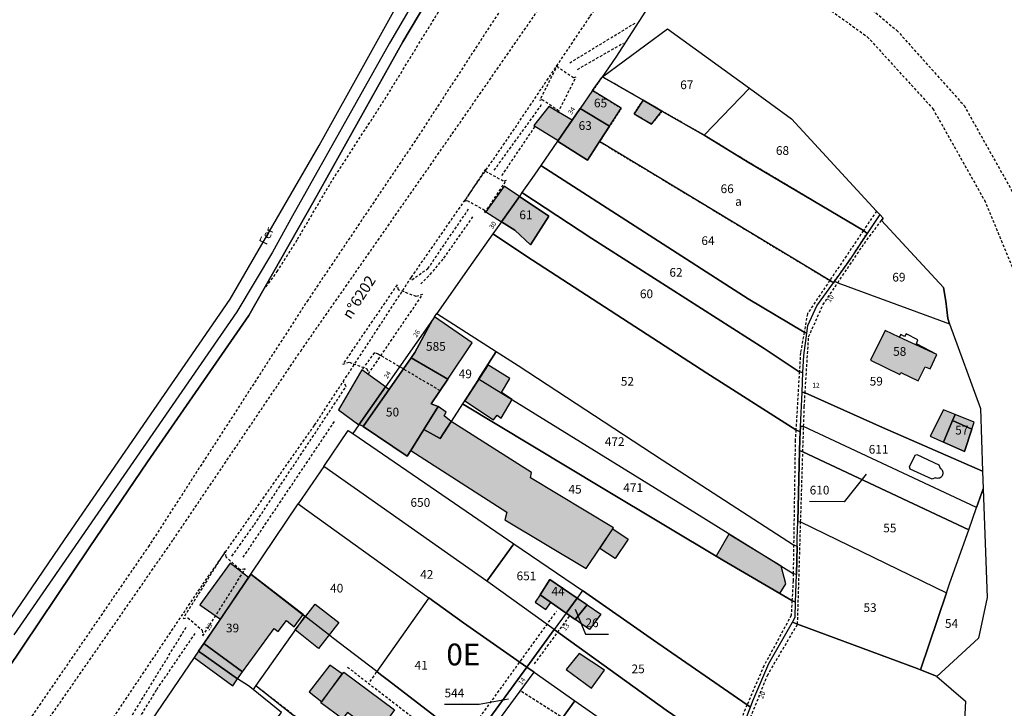
# Model space of a CAD drawing. Units: metres. Extents: x 1037974 to 1041622, y 6302689 to 6306272.
# Drawn here: x 1038392 to 1038618, y 6304948 to 6305106 of the extents above; entities that cross this region are included whole.
import ezdxf
from ezdxf.enums import TextEntityAlignment as Align

# ---------------------------------------------------------------- set-up
doc = ezdxf.new("R2010")
doc.units = ezdxf.units.M
doc.linetypes.add('TOPO1', pattern=[1, 0.6, -0.4])
doc.linetypes.add('TOPO4', pattern=[0.8, 0.5, -0.3])
for name, color, linetype in [('ig_cad_bati_dur', 152, 'CONTINUOUS'), ('ig_cad_bati_dur_hach', 24, 'CONTINUOUS'), ('ig_cad_bati_leger', 215, 'CONTINUOUS'), ('ig_cad_bati_leger_hach', 243, 'CONTINUOUS'), ('ig_cad_chemin_de_fer', 43, 'CONTINUOUS'), ('ig_cad_detail_lineaire', 252, 'TOPO1'), ('ig_cad_divers_texte', 8, 'CONTINUOUS'), ('ig_cad_fleche_de_rattachement', 3, 'CONTINUOUS'), ('ig_cad_hydro', 140, 'CONTINUOUS'), ('ig_cad_lieudit', 7, 'ByLayer'), ('ig_cad_nom_voie', 8, 'CONTINUOUS'), ('ig_cad_numero_voie', 40, 'CONTINUOUS'), ('ig_cad_parcel', 3, 'CONTINUOUS'), ('ig_cad_parcel_num', 3, 'CONTINUOUS'), ('ig_cad_piscine_etang_bassin', 4, 'CONTINUOUS'), ('ig_cad_section_texte', 20, 'CONTINUOUS'), ('ig_cad_sfisc', 2, 'TOPO4'), ('ig_cad_sfisc_texte', 2, 'CONTINUOUS')]:
    doc.layers.add(name, color=color, linetype=linetype)
doc.styles.add('Times New Roman', font='times.ttf')

msp = doc.modelspace()

# ---------------------------------------------------------------- hatches: boundary and pattern name
at = {"layer": 'ig_cad_bati_dur_hach'}
for points in [[(1038523.17, 6305089.71), (1038520.31, 6305085.59), (1038527.08, 6305081.58), (1038529.75, 6305085.71)], [(1038534.77, 6305087.51), (1038532.72, 6305084.39), (1038536.69, 6305082.03), (1038539.11, 6305085.01)], [(1038515.22, 6305078.22), (1038518.49, 6305082.96), (1038513.12, 6305086.1), (1038509.65, 6305081.72)], [(1038515.12, 6305078.07), (1038522.02, 6305073.75), (1038524.76, 6305078.01), (1038527.08, 6305081.58), (1038520.31, 6305085.59), (1038518.49, 6305082.96), (1038515.22, 6305078.22)], [(1038502.2, 6305059.57), (1038506.33, 6305065.42), (1038502.81, 6305067.74), (1038498.64, 6305061.83)], [(1038502.2, 6305059.57), (1038505.3, 6305057.61), (1038508.87, 6305054.25), (1038513.14, 6305060.9), (1038506.33, 6305065.42)], [(1038486.85, 6305037.73), (1038486.38, 6305037.06), (1038482.28, 6305029.5), (1038481.46, 6305028.3), (1038489.88, 6305023.37), (1038495.51, 6305031.72)], [(1038590.39, 6305034.6), (1038587.02, 6305027.77), (1038593.76, 6305024.51), (1038594, 6305024.96), (1038597.97, 6305023.03), (1038599.62, 6305026.23), (1038600.74, 6305025.78), (1038602.28, 6305029.09), (1038593.65, 6305033.02)], [(1038489.88, 6305023.37), (1038481.46, 6305028.3), (1038470.43, 6305012.49), (1038480.55, 6305005.71), (1038481.36, 6305007.02), (1038484.35, 6305011.83), (1038487.65, 6305017.14), (1038486.07, 6305017.73)], [(1038469.43, 6305012.87), (1038475.58, 6305021.65), (1038470.14, 6305025.52), (1038464.75, 6305016.34)], [(1038475.58, 6305021.65), (1038476.4, 6305021.12), (1038470.43, 6305012.49), (1038469.56, 6305013.02)], [(1038487.65, 6305017.14), (1038484.35, 6305011.83), (1038488.15, 6305009.74), (1038490.66, 6305013.66), (1038489.04, 6305014.95), (1038489.49, 6305015.79)], [(1038606.5, 6305015.3), (1038605.91, 6305013.89), (1038610.35, 6305011.93), (1038610.88, 6305013.55)], [(1038481.36, 6305007.02), (1038503.44, 6304992.82), (1038503.01, 6304991.08), (1038521.72, 6304979.86), (1038527.97, 6304989.25), (1038508.87, 6305000.7), (1038509.14, 6305001.98), (1038490.66, 6305013.66), (1038488.15, 6305009.74), (1038484.35, 6305011.83)], [(1038605.91, 6305013.89), (1038603.84, 6305008.89), (1038608.61, 6305006.76), (1038610.35, 6305011.93)], [(1038437.63, 6304968.27), (1038443.97, 6304977.6), (1038444.12, 6304977.81), (1038439.88, 6304981.12), (1038432.94, 6304971.56)], [(1038444.64, 6304978.58), (1038433.79, 6304962.64), (1038442.69, 6304956.14), (1038449.98, 6304966.12), (1038450.93, 6304965.39), (1038452.79, 6304967.94), (1038454.61, 6304966.52), (1038456.63, 6304969.3)], [(1038517.06, 6304969.61), (1038519.6, 6304973.09), (1038513.33, 6304977.33), (1038511.09, 6304973.8)], [(1038517.06, 6304969.61), (1038519.16, 6304968.13), (1038521.94, 6304971.51), (1038519.6, 6304973.09)], [(1038454.79, 6304965.79), (1038459.41, 6304971.7), (1038464.84, 6304967.45), (1038460.21, 6304961.53)], [(1038520.05, 6304960.33), (1038517.08, 6304956.68), (1038522.93, 6304952.42), (1038525.91, 6304956.53)], [(1038465.97, 6304956.09), (1038477.65, 6304947.44), (1038475.65, 6304944.67), (1038485.41, 6304937.56), (1038481.37, 6304931.74), (1038471.38, 6304938.81), (1038473.56, 6304941.8), (1038466.86, 6304946.83), (1038465.72, 6304945.36), (1038460.73, 6304949.03)]]:
    msp.add_hatch(color=256, dxfattribs=at).paths.add_polyline_path(points)
at = {"layer": 'ig_cad_bati_leger_hach'}
for points in [[(1038493.78, 6305018.42), (1038500.42, 6305014.08), (1038501.23, 6305015.1), (1038502.13, 6305014.46), (1038504.66, 6305018.72), (1038502.23, 6305020.35), (1038504.17, 6305023.53), (1038499.11, 6305026.71), (1038499.13, 6305026.66)], [(1038606.5, 6305015.3), (1038603.79, 6305016.39), (1038600.73, 6305010.29), (1038603.84, 6305008.89), (1038605.91, 6305013.89)], [(1038527.81, 6304989), (1038531.32, 6304986.66), (1038528.32, 6304982.15), (1038524.81, 6304984.51)], [(1038551.56, 6304982.7), (1038566.2, 6304974.13), (1038567.57, 6304976.34), (1038566.53, 6304980.44), (1038554.54, 6304987.7), (1038554.51, 6304987.75)], [(1038511.09, 6304973.8), (1038509.94, 6304972.17), (1038512.4, 6304970.45), (1038513.54, 6304972.08)], [(1038521.94, 6304971.51), (1038525.03, 6304969.41), (1038522.44, 6304965.84), (1038519.16, 6304968.13)], [(1038432.63, 6304960.91), (1038431.61, 6304959.43), (1038440.47, 6304952.89), (1038441.56, 6304954.55)], [(1038433.79, 6304962.64), (1038432.63, 6304960.91), (1038441.56, 6304954.55), (1038442.69, 6304956.14)], [(1038465.65, 6304955.7), (1038462.76, 6304957.67), (1038458, 6304951.58), (1038460.92, 6304949.28)]]:
    msp.add_hatch(color=256, dxfattribs=at).paths.add_polyline_path(points)

# ---------------------------------------------------------------- linework, layer by layer
at = {"layer": 'ig_cad_bati_dur'}
for points in [[(1038523.17, 6305089.71), (1038520.31, 6305085.59), (1038527.08, 6305081.58), (1038529.75, 6305085.71)], [(1038534.77, 6305087.51), (1038532.72, 6305084.39), (1038536.69, 6305082.03), (1038539.11, 6305085.01)], [(1038515.22, 6305078.22), (1038518.49, 6305082.96), (1038513.12, 6305086.1), (1038509.65, 6305081.72)], [(1038515.12, 6305078.07), (1038522.02, 6305073.75), (1038524.76, 6305078.01), (1038527.08, 6305081.58), (1038520.31, 6305085.59), (1038518.49, 6305082.96), (1038515.22, 6305078.22)], [(1038502.2, 6305059.57), (1038506.33, 6305065.42), (1038502.81, 6305067.74), (1038498.64, 6305061.83)], [(1038502.2, 6305059.57), (1038505.3, 6305057.61), (1038508.87, 6305054.25), (1038513.14, 6305060.9), (1038506.33, 6305065.42)], [(1038486.85, 6305037.73), (1038486.38, 6305037.06), (1038482.28, 6305029.5), (1038481.46, 6305028.3), (1038489.88, 6305023.37), (1038495.51, 6305031.72)], [(1038590.39, 6305034.6), (1038587.02, 6305027.77), (1038593.76, 6305024.51), (1038594, 6305024.96), (1038597.97, 6305023.03), (1038599.62, 6305026.23), (1038600.74, 6305025.78), (1038602.28, 6305029.09), (1038593.65, 6305033.02)], [(1038489.88, 6305023.37), (1038481.46, 6305028.3), (1038470.43, 6305012.49), (1038480.55, 6305005.71), (1038481.36, 6305007.02), (1038484.35, 6305011.83), (1038487.65, 6305017.14), (1038486.07, 6305017.73)], [(1038469.43, 6305012.87), (1038475.58, 6305021.65), (1038470.14, 6305025.52), (1038464.75, 6305016.34)], [(1038475.58, 6305021.65), (1038476.4, 6305021.12), (1038470.43, 6305012.49), (1038469.56, 6305013.02)], [(1038487.65, 6305017.14), (1038484.35, 6305011.83), (1038488.15, 6305009.74), (1038490.66, 6305013.66), (1038489.04, 6305014.95), (1038489.49, 6305015.79)], [(1038606.5, 6305015.3), (1038605.91, 6305013.89), (1038610.35, 6305011.93), (1038610.88, 6305013.55)], [(1038481.36, 6305007.02), (1038503.44, 6304992.82), (1038503.01, 6304991.08), (1038521.72, 6304979.86), (1038527.97, 6304989.25), (1038508.87, 6305000.7), (1038509.14, 6305001.98), (1038490.66, 6305013.66), (1038488.15, 6305009.74), (1038484.35, 6305011.83)], [(1038605.91, 6305013.89), (1038603.84, 6305008.89), (1038608.61, 6305006.76), (1038610.35, 6305011.93)], [(1038437.63, 6304968.27), (1038443.97, 6304977.6), (1038444.12, 6304977.81), (1038439.88, 6304981.12), (1038432.94, 6304971.56)], [(1038444.64, 6304978.58), (1038433.79, 6304962.64), (1038442.69, 6304956.14), (1038449.98, 6304966.12), (1038450.93, 6304965.39), (1038452.79, 6304967.94), (1038454.61, 6304966.52), (1038456.63, 6304969.3)], [(1038517.06, 6304969.61), (1038519.6, 6304973.09), (1038513.33, 6304977.33), (1038511.09, 6304973.8)], [(1038517.06, 6304969.61), (1038519.16, 6304968.13), (1038521.94, 6304971.51), (1038519.6, 6304973.09)], [(1038454.79, 6304965.79), (1038459.41, 6304971.7), (1038464.84, 6304967.45), (1038460.21, 6304961.53)], [(1038520.05, 6304960.33), (1038517.08, 6304956.68), (1038522.93, 6304952.42), (1038525.91, 6304956.53)], [(1038465.97, 6304956.09), (1038477.65, 6304947.44), (1038475.65, 6304944.67), (1038485.41, 6304937.56), (1038481.37, 6304931.74), (1038471.38, 6304938.81), (1038473.56, 6304941.8), (1038466.86, 6304946.83), (1038465.72, 6304945.36), (1038460.73, 6304949.03)]]:
    msp.add_lwpolyline(points, close=True, dxfattribs=at)
at = {"layer": 'ig_cad_bati_leger'}
for points in [[(1038493.78, 6305018.42), (1038500.42, 6305014.08), (1038501.23, 6305015.1), (1038502.13, 6305014.46), (1038504.66, 6305018.72), (1038502.23, 6305020.35), (1038504.17, 6305023.53), (1038499.11, 6305026.71), (1038499.13, 6305026.66)], [(1038606.5, 6305015.3), (1038603.79, 6305016.39), (1038600.73, 6305010.29), (1038603.84, 6305008.89), (1038605.91, 6305013.89)], [(1038527.81, 6304989), (1038531.32, 6304986.66), (1038528.32, 6304982.15), (1038524.81, 6304984.51)], [(1038551.56, 6304982.7), (1038566.2, 6304974.13), (1038567.57, 6304976.34), (1038566.53, 6304980.44), (1038554.54, 6304987.7), (1038554.51, 6304987.75)], [(1038511.09, 6304973.8), (1038509.94, 6304972.17), (1038512.4, 6304970.45), (1038513.54, 6304972.08)], [(1038521.94, 6304971.51), (1038525.03, 6304969.41), (1038522.44, 6304965.84), (1038519.16, 6304968.13)], [(1038432.63, 6304960.91), (1038431.61, 6304959.43), (1038440.47, 6304952.89), (1038441.56, 6304954.55)], [(1038433.79, 6304962.64), (1038432.63, 6304960.91), (1038441.56, 6304954.55), (1038442.69, 6304956.14)], [(1038465.65, 6304955.7), (1038462.76, 6304957.67), (1038458, 6304951.58), (1038460.92, 6304949.28)]]:
    msp.add_lwpolyline(points, close=True, dxfattribs=at)
at = {"layer": 'ig_cad_chemin_de_fer'}
for points in [[(1038626.6, 6305297.16), (1038607.02, 6305273.96), (1038562.92, 6305220.43), (1038511.17, 6305159.77), (1038503.46, 6305146.75), (1038476.47, 6305100.61), (1038454.17, 6305060.94)], [(1038454.17, 6305060.94), (1038449.57, 6305052.56)], [(1038449.57, 6305052.56), (1038441.42, 6305038.84), (1038390.16, 6304964.66)]]:
    msp.add_lwpolyline(points, dxfattribs=at)
at = {"layer": 'ig_cad_detail_lineaire'}
for points in [[(1038221.07, 6304663.31), (1038235.43, 6304685.04), (1038274.38, 6304742), (1038300.96, 6304780.52), (1038337.19, 6304834.91), (1038371.36, 6304884.84), (1038390.83, 6304914.08), (1038411.4, 6304943.15), (1038433.61, 6304976.29), (1038459.29, 6305012.85), (1038481.52, 6305046.82), (1038503.74, 6305078.77), (1038522.63, 6305106.85), (1038543.36, 6305136.47), (1038565.75, 6305169.98), (1038584.21, 6305197.36), (1038607.03, 6305230.19), (1038628.99, 6305262.32)], [(1038448.11, 6305044.62), (1038450.7, 6305048.13), (1038455.36, 6305055.56), (1038462.94, 6305068.45), (1038475.94, 6305088.57), (1038483.25, 6305100.52), (1038494.14, 6305118.13), (1038506.17, 6305137.17), (1038507.82, 6305143.12), (1038507.2, 6305148.28)], [(1038307, 6304817.18), (1038284.04, 6304783.57), (1038284.03, 6304782.21), (1038286.33, 6304781.79), (1038288.1, 6304783.14), (1038295.9, 6304795.43), (1038308.75, 6304814.21), (1038346.6, 6304870.08), (1038391.02, 6304935.01), (1038426.83, 6304986.56), (1038456.09, 6305029.87), (1038490.93, 6305079.81), (1038524.2, 6305127.79), (1038517.44, 6305131.21)], [(1038517.44, 6305131.21), (1038505.9, 6305114.24), (1038482.99, 6305079.08), (1038457.77, 6305041.63), (1038421.26, 6304985.19), (1038393.31, 6304944.51), (1038346.58, 6304875.69), (1038307, 6304817.18)], [(1038556.89, 6305121.34), (1038573.19, 6305111.53), (1038586.3, 6305102.1), (1038601.36, 6305085.57), (1038613.2, 6305064.55), (1038625, 6305036.06), (1038629.26, 6305013.97), (1038629.88, 6304985.55), (1038627.38, 6304965.37), (1038618.43, 6304935.89), (1038607.92, 6304912.02), (1038598.66, 6304897.84), (1038579.78, 6304877.04), (1038564.97, 6304865.52), (1038531.73, 6304844.03), (1038526.53, 6304841.8), (1038521.34, 6304841.47), (1038516.17, 6304844.48), (1038510.61, 6304847.89)], [(1038576.02, 6305117.87), (1038593.08, 6305103.57), (1038608.54, 6305086.28), (1038621.17, 6305063.76), (1038631.01, 6305040.51), (1038637.24, 6305013.92), (1038638.36, 6305003.81)], [(1038517.92, 6305096.11), (1038533.15, 6305105.37)], [(1038519.68, 6305094.61), (1038530.27, 6305100.65)], [(1038500.56, 6305071.42), (1038511.49, 6305086.53)], [(1038502.32, 6305070.18), (1038509.97, 6305081.52)], [(1038481.64, 6305046.26), (1038485.32, 6305048.81), (1038494.89, 6305062.84)], [(1038483.67, 6305045.29), (1038485.85, 6305047.46), (1038489, 6305051.23), (1038495.83, 6305060.95)], [(1038588.4, 6305062.02), (1038585.4, 6305057.55), (1038577.67, 6305046.08), (1038572.53, 6305038.43), (1038571.78, 6305034.17), (1038570.94, 6305029.46), (1038570.67, 6305025.12), (1038569.88, 6305011.74), (1038569.73, 6305009.37), (1038569.36, 6304985.3), (1038569.26, 6304978.69), (1038569.24, 6304977.05), (1038568.99, 6304972.51), (1038568.8, 6304969.1), (1038562.54, 6304957.53), (1038558.65, 6304948.54), (1038558.23, 6304947.57), (1038554.43, 6304937.53), (1038551.31, 6304929.28), (1038550.51, 6304927.16), (1038543.04, 6304907.36), (1038539, 6304896.65), (1038537.82, 6304893.33)], [(1038550.58, 6304922.92), (1038552.5, 6304928.23), (1038557.25, 6304940.1), (1038563.33, 6304955.3), (1038570.27, 6304967.09), (1038570.98, 6304990.6), (1038571.48, 6305006.69), (1038571.67, 6305012.56), (1038571.81, 6305017.04), (1038572, 6305020.23), (1038572.82, 6305033.17), (1038576.11, 6305040.51), (1038579.51, 6305045.55), (1038585.62, 6305054.62), (1038589.54, 6305059.89)], [(1038488.15, 6305020.74), (1038473.88, 6305029.17), (1038473.02, 6305029.5), (1038470.14, 6305025.52)], [(1038440.29, 6304982.76), (1038445.47, 6304990.03), (1038466.53, 6305021.75), (1038465.88, 6305022.92)], [(1038442.86, 6304982.46), (1038463.91, 6305013.77)], [(1038483.76, 6304927.02), (1038514.87, 6304970.06)], [(1038509.8, 6304957.95), (1038517.9, 6304968.96)], [(1038407.74, 6304937.98), (1038409.94, 6304938.62), (1038414.31, 6304941.18), (1038430.03, 6304966.82)], [(1038408.31, 6304936.18), (1038415.37, 6304939.54), (1038423.03, 6304952.1), (1038432.06, 6304965.31)], [(1038466.84, 6304957.24), (1038491.45, 6304938.22)], [(1038473.43, 6304956.03), (1038471.78, 6304953.68)], [(1038445.77, 6304952.97), (1038482.35, 6304924.66)], [(1038506.85, 6304951.67), (1038516.25, 6304945.68)]]:
    msp.add_lwpolyline(points, dxfattribs=at)
for points in [[(1038515.1, 6305095.61), (1038511.01, 6305087.52), (1038511.57, 6305087.69), (1038515.08, 6305085.35), (1038515.25, 6305084.72), (1038519.34, 6305092.81), (1038518.78, 6305092.65), (1038515.27, 6305094.98)], [(1038498.58, 6305071.7), (1038493.69, 6305064.31), (1038494.36, 6305064.48), (1038498.27, 6305062.29), (1038498.42, 6305061.66), (1038503.32, 6305069.06), (1038502.65, 6305068.9), (1038498.73, 6305071.08)], [(1038465.77, 6305026.85), (1038467.24, 6305027.31), (1038471.31, 6305025.79), (1038471.67, 6305024.64), (1038484.1, 6305042.85), (1038482.64, 6305042.39), (1038478.58, 6305043.91), (1038478.22, 6305045.05)], [(1038570.87, 6305011.26), (1038570.78, 6305009.45), (1038570.73, 6305006.98), (1038571.48, 6305006.69), (1038571.67, 6305012.56), (1038570.93, 6305012.48)], [(1038443.3, 6304979.78), (1038442.17, 6304979.62), (1038438.93, 6304982.49), (1038438.74, 6304983.82), (1038429.05, 6304968.43), (1038430.18, 6304968.58), (1038433.41, 6304965.72), (1038433.6, 6304964.39)]]:
    msp.add_lwpolyline(points, close=True, dxfattribs=at)
at = {"layer": 'ig_cad_fleche_de_rattachement'}
for points in [[(1038586, 6305001.56), (1038581, 6304995.23), (1038573.04, 6304995.28)], [(1038519.18, 6304970.57), (1038521.52, 6304964.79), (1038526.82, 6304964.76)], [(1038503.83, 6304949.86), (1038497.08, 6304948.61), (1038489.13, 6304948.66)]]:
    msp.add_lwpolyline(points, dxfattribs=at)
at = {"layer": 'ig_cad_hydro'}
msp.add_lwpolyline([(1038504.53, 6305155.48), (1038371.59, 6305245.07), (1038371.25, 6305244.54), (1038291.48, 6305131.7), (1038309.03, 6305079.05), (1038226.41, 6304955.86), (1038082.94, 6304742.18), (1038184.73, 6304674.58), (1038191.65, 6304670.09), (1038237.19, 6304742.26), (1038281.02, 6304809.8), (1038315.44, 6304861.2), (1038357.27, 6304921.19), (1038401.78, 6304986.45), (1038422.41, 6305016.43), (1038439.87, 6305041.81), (1038460.33, 6305077.14), (1038482.74, 6305117.56)], close=True, dxfattribs=at)
at = {"layer": 'ig_cad_lieudit'}
for points in [[(1038494.62, 6305126.34), (1038479.55, 6305100.91), (1038459.16, 6305064.45), (1038444.15, 6305038.03), (1038420.91, 6305004.44), (1038407.51, 6304984.64), (1038388.55, 6304956.46)], [(1038388.55, 6304956.46), (1038407.51, 6304984.64), (1038420.91, 6305004.44), (1038444.15, 6305038.03), (1038459.16, 6305064.45), (1038479.55, 6305100.91), (1038494.62, 6305126.34)]]:
    msp.add_lwpolyline(points, dxfattribs=at)
at = {"layer": 'ig_cad_parcel'}
for points in [[(1038797.82, 6305527.25), (1038772.63, 6305490.44), (1038744.95, 6305451.63), (1038715.42, 6305411.2), (1038693.36, 6305380.72), (1038660.95, 6305335.36), (1038642.1, 6305310.28), (1038616.39, 6305278.09), (1038579.19, 6305235.25), (1038554.36, 6305206.55), (1038535.52, 6305184.05), (1038526.96, 6305173.85), (1038513.28, 6305157.48), (1038509.37, 6305152.08), (1038494.62, 6305126.34), (1038479.55, 6305100.91), (1038459.16, 6305064.45), (1038444.15, 6305038.03), (1038420.91, 6305004.44), (1038407.51, 6304984.64), (1038388.55, 6304956.46)], [(1038357.27, 6304921.19), (1038401.78, 6304986.45), (1038422.41, 6305016.43), (1038439.87, 6305041.81), (1038460.33, 6305077.14), (1038482.74, 6305117.56), (1038504.53, 6305155.48), (1038504.8, 6305155.93), (1038508.99, 6305160.89), (1038514.18, 6305167.03), (1038539.27, 6305195.85), (1038566.12, 6305228.79), (1038603.49, 6305272.93), (1038633.81, 6305311.03), (1038664.83, 6305350.37), (1038688.82, 6305385.74), (1038722.21, 6305434.17), (1038747.92, 6305470.9), (1038779.69, 6305518.19)], [(1038545.87, 6305124.45), (1038528.48, 6305097.42), (1038525.26, 6305092.76), (1038525.41, 6305092.87), (1038540.37, 6305103.92), (1038559.2, 6305090.25), (1038568.86, 6305083.25), (1038588.4, 6305062.02), (1038589.15, 6305061.23), (1038589.91, 6305060.39), (1038589.54, 6305059.89), (1038603.8, 6305044.46), (1038604.33, 6305041.35), (1038604.77, 6305037.33), (1038605.2, 6305036.15), (1038612.3, 6305016.65), (1038612.8, 6305002.24), (1038612.95, 6304998.17), (1038613.82, 6304973.19), (1038611.84, 6304963.91), (1038602.27, 6304955.08), (1038608.9, 6304949.37), (1038607.49, 6304922.17)]]:
    msp.add_lwpolyline(points, dxfattribs=at)
for points in [[(1038525.41, 6305092.87), (1038540.37, 6305103.92), (1038559.2, 6305090.25), (1038548.78, 6305079.48), (1038548.52, 6305079.64), (1038539.11, 6305085.01), (1038534.77, 6305087.51)], [(1038586.25, 6305056.9), (1038582.21, 6305050.72), (1038578.79, 6305045.95), (1038578.52, 6305045.57), (1038577.67, 6305046.08), (1038524.76, 6305078.01), (1038527.08, 6305081.58), (1038529.75, 6305085.71), (1038523.17, 6305089.71), (1038525.26, 6305092.76), (1038525.41, 6305092.87), (1038534.77, 6305087.51), (1038539.11, 6305085.01), (1038548.52, 6305079.64), (1038548.78, 6305079.48), (1038558.8, 6305073.37), (1038585.4, 6305057.55)], [(1038520.31, 6305085.59), (1038527.08, 6305081.58), (1038529.75, 6305085.71), (1038523.17, 6305089.71)], [(1038559.2, 6305090.25), (1038568.86, 6305083.25), (1038588.4, 6305062.02), (1038589.15, 6305061.23), (1038586.25, 6305056.9), (1038585.4, 6305057.55), (1038558.8, 6305073.37), (1038548.78, 6305079.48)], [(1038524.76, 6305078.01), (1038522.02, 6305073.75), (1038515.12, 6305078.07), (1038515.22, 6305078.22), (1038518.49, 6305082.96), (1038520.31, 6305085.59), (1038527.08, 6305081.58)], [(1038572.4, 6305034.01), (1038572.62, 6305035.71), (1038574.69, 6305040.23), (1038578.52, 6305045.57), (1038577.67, 6305046.08), (1038524.76, 6305078.01), (1038522.02, 6305073.75), (1038515.12, 6305078.07), (1038511.27, 6305072.49), (1038558.94, 6305041.84), (1038571.78, 6305034.17)], [(1038506.94, 6305066.28), (1038523.01, 6305055.7), (1038562.63, 6305030.46), (1038570.67, 6305025.12), (1038571.51, 6305024.9), (1038571.7, 6305028.84), (1038572.4, 6305034.01), (1038571.78, 6305034.17), (1038558.94, 6305041.84), (1038511.27, 6305072.49), (1038509.22, 6305069.54)], [(1038500.26, 6305056.81), (1038509.32, 6305050.79), (1038549.45, 6305024.8), (1038569.88, 6305011.74), (1038570.87, 6305011.26), (1038570.93, 6305012.48), (1038571.31, 6305020.41), (1038571.51, 6305024.9), (1038570.67, 6305025.12), (1038562.63, 6305030.46), (1038523.01, 6305055.7), (1038506.94, 6305066.28), (1038506.33, 6305065.42), (1038513.14, 6305060.9), (1038508.87, 6305054.25), (1038505.3, 6305057.61), (1038502.2, 6305059.57)], [(1038502.2, 6305059.57), (1038505.3, 6305057.61), (1038508.87, 6305054.25), (1038513.14, 6305060.9), (1038506.33, 6305065.42)], [(1038605.2, 6305036.15), (1038604.77, 6305037.33), (1038604.33, 6305041.35), (1038603.8, 6305044.46), (1038589.54, 6305059.89), (1038589.91, 6305060.39), (1038589.15, 6305061.23), (1038586.25, 6305056.9), (1038582.21, 6305050.72), (1038578.79, 6305045.95), (1038579.51, 6305045.55)], [(1038501.03, 6305029.78), (1038506.08, 6305026.56), (1038539.15, 6305004.89), (1038569.36, 6304985.3), (1038570.17, 6304985.03), (1038570.2, 6304986.78), (1038570.3, 6304990.69), (1038570.73, 6305006.98), (1038570.78, 6305009.45), (1038570.87, 6305011.26), (1038569.88, 6305011.74), (1038549.45, 6305024.8), (1038509.32, 6305050.79), (1038500.26, 6305056.81), (1038494.74, 6305048.97), (1038487.38, 6305038.49)], [(1038605.2, 6305036.15), (1038612.3, 6305016.65), (1038612.8, 6305002.24), (1038589.76, 6305012.3), (1038572, 6305020.23), (1038571.31, 6305020.41), (1038571.51, 6305024.9), (1038571.7, 6305028.84), (1038572.4, 6305034.01), (1038572.62, 6305035.71), (1038574.69, 6305040.23), (1038578.52, 6305045.57), (1038578.79, 6305045.95), (1038579.51, 6305045.55)], [(1038486.38, 6305037.06), (1038482.28, 6305029.5), (1038481.46, 6305028.3), (1038489.88, 6305023.37), (1038495.51, 6305031.72), (1038486.85, 6305037.73)], [(1038493.29, 6305017.76), (1038490.66, 6305013.66), (1038488.15, 6305009.74), (1038484.35, 6305011.83), (1038487.65, 6305017.14), (1038486.07, 6305017.73), (1038489.88, 6305023.37), (1038495.51, 6305031.72), (1038486.85, 6305037.73), (1038487.38, 6305038.49), (1038501.03, 6305029.78), (1038496.94, 6305023.42)], [(1038468.05, 6305010.91), (1038505.1, 6304985.59), (1038520.84, 6304974.8), (1038537.17, 6304963.38), (1038558.65, 6304948.54), (1038559.42, 6304948.05), (1038559.98, 6304949.46), (1038563.68, 6304958.07), (1038569.07, 6304967.53), (1038569.74, 6304968.72), (1038569.83, 6304972.13), (1038568.99, 6304972.51), (1038553.12, 6304981.77), (1038525.61, 6304998.27), (1038493.29, 6305017.76), (1038490.66, 6305013.66), (1038488.15, 6305009.74), (1038484.35, 6305011.83), (1038481.36, 6305007.02), (1038480.55, 6305005.71), (1038470.43, 6305012.49), (1038481.46, 6305028.3), (1038482.28, 6305029.5), (1038486.38, 6305037.06), (1038475.58, 6305021.65), (1038469.43, 6305012.87)], [(1038597.97, 6305023.03), (1038599.62, 6305026.23), (1038600.74, 6305025.78), (1038602.28, 6305029.09), (1038597.57, 6305031.54), (1038597.93, 6305032.42), (1038595.21, 6305033.79), (1038594.87, 6305033.19), (1038593.97, 6305033.69), (1038593.65, 6305033.02), (1038590.39, 6305034.6), (1038587.02, 6305027.77), (1038593.76, 6305024.51), (1038594, 6305024.96)], [(1038597.97, 6305023.03), (1038599.62, 6305026.23), (1038600.74, 6305025.78), (1038602.28, 6305029.09), (1038597.57, 6305031.54), (1038597.93, 6305032.42), (1038595.21, 6305033.79), (1038594.87, 6305033.19), (1038593.97, 6305033.69), (1038593.65, 6305033.02), (1038590.39, 6305034.6), (1038587.02, 6305027.77), (1038593.76, 6305024.51), (1038594, 6305024.96)], [(1038569.99, 6304978.52), (1038569.26, 6304978.69), (1038545.43, 6304993.43), (1038496.94, 6305023.42), (1038501.03, 6305029.78), (1038506.08, 6305026.56), (1038539.15, 6305004.89), (1038569.36, 6304985.3), (1038570.17, 6304985.03)], [(1038484.35, 6305011.83), (1038481.36, 6305007.02), (1038480.55, 6305005.71), (1038470.43, 6305012.49), (1038481.46, 6305028.3), (1038489.88, 6305023.37), (1038486.07, 6305017.73), (1038487.65, 6305017.14)], [(1038493.29, 6305017.76), (1038525.61, 6304998.27), (1038553.12, 6304981.77), (1038568.99, 6304972.51), (1038569.83, 6304972.13), (1038569.99, 6304978.52), (1038569.26, 6304978.69), (1038545.43, 6304993.43), (1038496.94, 6305023.42)], [(1038612.8, 6305002.24), (1038612.95, 6304998.17), (1038611.42, 6304993.9), (1038571.67, 6305012.56), (1038570.93, 6305012.48), (1038571.31, 6305020.41), (1038572, 6305020.23), (1038589.76, 6305012.3)], [(1038605.91, 6305013.89), (1038610.35, 6305011.93), (1038608.61, 6305006.76), (1038603.84, 6305008.89)], [(1038605.91, 6305013.89), (1038610.35, 6305011.93), (1038608.61, 6305006.76), (1038603.84, 6305008.89)], [(1038498.87, 6304977.01), (1038461.39, 6305003.36), (1038466.98, 6305011.63), (1038468.05, 6305010.91), (1038505.1, 6304985.59)], [(1038570.87, 6305011.26), (1038570.78, 6305009.45), (1038570.73, 6305006.98), (1038571.48, 6305006.69), (1038609.6, 6304988.77), (1038611.42, 6304993.9), (1038571.67, 6305012.56), (1038570.93, 6305012.48)], [(1038570.73, 6305006.98), (1038570.3, 6304990.69), (1038570.98, 6304990.6), (1038604.5, 6304974.33), (1038605.27, 6304976.6), (1038609.6, 6304988.77), (1038571.48, 6305006.69)], [(1038461.39, 6305003.36), (1038455.54, 6304994.72), (1038485.51, 6304973.16), (1038493.51, 6304967.39), (1038508.04, 6304957.21), (1038514.35, 6304965.87), (1038499.64, 6304976.46), (1038498.87, 6304977.01)], [(1038602.27, 6304955.08), (1038602.2, 6304955.15), (1038598.49, 6304956.58), (1038604.5, 6304974.33), (1038605.27, 6304976.6), (1038609.6, 6304988.77), (1038611.42, 6304993.9), (1038612.95, 6304998.17), (1038613.82, 6304973.19), (1038611.84, 6304963.91)], [(1038485.51, 6304973.16), (1038473.55, 6304956.22), (1038463.33, 6304964.05), (1038463.2, 6304964.15), (1038457.02, 6304968.95), (1038444.64, 6304978.58), (1038455.54, 6304994.72)], [(1038569.07, 6304967.53), (1038569.74, 6304968.72), (1038569.83, 6304972.13), (1038569.99, 6304978.52), (1038570.17, 6304985.03), (1038570.2, 6304986.78), (1038570.3, 6304990.69), (1038570.98, 6304990.6), (1038604.5, 6304974.33), (1038598.49, 6304956.58), (1038597.72, 6304956.87), (1038570.27, 6304967.09)], [(1038498.87, 6304977.01), (1038505.1, 6304985.59), (1038520.84, 6304974.8), (1038519.6, 6304973.09), (1038513.33, 6304977.33), (1038511.09, 6304973.8), (1038517.06, 6304969.61), (1038514.35, 6304965.87), (1038499.64, 6304976.46)], [(1038457.02, 6304968.95), (1038455.03, 6304966.11), (1038445.77, 6304952.97), (1038445.15, 6304952.09), (1038444.1, 6304952.92), (1038441.56, 6304954.55), (1038432.63, 6304960.91), (1038433.79, 6304962.64), (1038437.63, 6304968.27), (1038443.97, 6304977.6), (1038444.12, 6304977.81), (1038444.64, 6304978.58)], [(1038517.06, 6304969.61), (1038511.09, 6304973.8), (1038513.33, 6304977.33), (1038519.6, 6304973.09)], [(1038555.15, 6304937.08), (1038556.44, 6304940.41), (1038559.42, 6304948.05), (1038558.65, 6304948.54), (1038537.17, 6304963.38), (1038520.84, 6304974.8), (1038519.6, 6304973.09), (1038521.94, 6304971.51), (1038519.16, 6304968.13), (1038517.06, 6304969.61), (1038514.35, 6304965.87), (1038540.08, 6304947.33), (1038554.43, 6304937.53)], [(1038485.51, 6304973.16), (1038473.55, 6304956.22), (1038474.44, 6304955.53), (1038475.98, 6304954.34), (1038495.22, 6304939.6), (1038508.04, 6304957.21), (1038493.51, 6304967.39)], [(1038517.06, 6304969.61), (1038519.16, 6304968.13), (1038521.94, 6304971.51), (1038519.6, 6304973.09)], [(1038484.17, 6304923.47), (1038495.04, 6304939.36), (1038495.22, 6304939.6), (1038475.98, 6304954.34), (1038474.44, 6304955.53), (1038473.55, 6304956.22), (1038463.33, 6304964.05), (1038463.2, 6304964.15), (1038457.02, 6304968.95), (1038455.03, 6304966.11), (1038445.77, 6304952.97), (1038454.27, 6304946.26), (1038460.44, 6304940.85), (1038462.53, 6304939.03), (1038467.35, 6304934.82)], [(1038600.1, 6304914.94), (1038557.25, 6304940.1), (1038556.44, 6304940.41), (1038559.42, 6304948.05), (1038559.98, 6304949.46), (1038563.68, 6304958.07), (1038569.07, 6304967.53), (1038570.27, 6304967.09), (1038597.72, 6304956.87), (1038598.49, 6304956.58), (1038602.2, 6304955.15), (1038602.27, 6304955.08), (1038608.9, 6304949.37), (1038607.49, 6304922.17)], [(1038508.04, 6304957.21), (1038509.71, 6304956.06), (1038519.06, 6304949.5), (1038530.53, 6304941.47), (1038535.84, 6304937.67), (1038550.51, 6304927.16), (1038551.14, 6304926.68), (1038551.87, 6304928.66), (1038555.15, 6304937.08), (1038554.43, 6304937.53), (1038540.08, 6304947.33), (1038514.35, 6304965.87)], [(1038439.27, 6304930.96), (1038451.7, 6304946.79), (1038445.15, 6304952.09), (1038444.1, 6304952.92), (1038441.56, 6304954.55), (1038432.63, 6304960.91), (1038431.61, 6304959.43), (1038411.99, 6304930.6), (1038415.51, 6304927.41), (1038426.16, 6304940.56)], [(1038495.04, 6304939.36), (1038496.34, 6304938.48), (1038496.65, 6304938.27), (1038509.71, 6304956.06), (1038508.04, 6304957.21), (1038495.22, 6304939.6)], [(1038519.06, 6304949.5), (1038506.27, 6304931.79), (1038505.81, 6304932.1), (1038500.26, 6304935.84), (1038496.65, 6304938.27), (1038509.71, 6304956.06)], [(1038523.88, 6304919.97), (1038521.25, 6304921.71), (1038510.23, 6304929.13), (1038506.27, 6304931.79), (1038519.06, 6304949.5), (1038530.53, 6304941.47), (1038535.84, 6304937.67)]]:
    msp.add_lwpolyline(points, close=True, dxfattribs=at)
at = {"layer": 'ig_cad_piscine_etang_bassin'}
msp.add_lwpolyline([(1038596.03, 6305003.22), (1038597.29, 6305005.94), (1038597.68, 6305006.06), (1038602.75, 6305003.73), (1038603.06, 6305002.91), (1038603.24, 6305002.79), (1038603.39, 6305002.64), (1038603.51, 6305002.46), (1038603.66, 6305002.05), (1038603.68, 6305001.84), (1038603.66, 6305001.62), (1038603.61, 6305001.41), (1038603.51, 6305001.22), (1038603.39, 6305001.04), (1038603.24, 6305000.89), (1038603.06, 6305000.76), (1038602.86, 6305000.67), (1038602.65, 6305000.62), (1038602.44, 6305000.6), (1038602.22, 6305000.62), (1038602.01, 6305000.67), (1038601.92, 6305000.71), (1038601.17, 6305000.44), (1038596.13, 6305002.75)], close=True, dxfattribs=at)
at = {"layer": 'ig_cad_sfisc'}
for points in [[(1038585.4, 6305057.55), (1038558.8, 6305073.37), (1038548.78, 6305079.48), (1038548.52, 6305079.64), (1038539.11, 6305085.01), (1038536.69, 6305082.03), (1038532.72, 6305084.39), (1038534.77, 6305087.51), (1038525.41, 6305092.87), (1038525.26, 6305092.76), (1038523.17, 6305089.71), (1038529.75, 6305085.71), (1038527.08, 6305081.58), (1038524.76, 6305078.01), (1038577.67, 6305046.08), (1038578.52, 6305045.57), (1038578.79, 6305045.95), (1038582.21, 6305050.72), (1038586.25, 6305056.9)], [(1038534.77, 6305087.51), (1038532.72, 6305084.39), (1038536.69, 6305082.03), (1038539.11, 6305085.01)]]:
    msp.add_lwpolyline(points, close=True, dxfattribs=at)

# ---------------------------------------------------------------- texts
at = {"layer": 'ig_cad_divers_texte', "style": 'Times New Roman'}
msp.add_text('Fer', height=2, rotation=64.4, dxfattribs=at).set_placement((1038448.79, 6305053.81), align=Align.BOTTOM_LEFT)
at = {"layer": 'ig_cad_nom_voie', "style": 'Times New Roman'}
msp.add_text('n°6202', height=2.5, rotation=57.2, dxfattribs=at).set_placement((1038468.21, 6305036.56), align=Align.BOTTOM_LEFT)
at = {"layer": 'ig_cad_numero_voie', "style": 'Times New Roman'}
for s, rotation, p in [('34', 55.2, (1038518.58, 6305083.91)), ('30', 56.6, (1038500.51, 6305057.61)), ('10', 55.3, (1038578.04, 6305040.73)), ('26', 58.6, (1038483.03, 6305032.72)), ('24', 58.1, (1038476.3, 6305023.22)), ('18', 54.5, (1038435.21, 6304965.26)), ('13', 53.2, (1038517.21, 6304965.25)), ('14', 54.5, (1038507.14, 6304952.8)), ('20', 69.1, (1038562.66, 6304949.71))]:
    msp.add_text(s, height=1.1, rotation=rotation, dxfattribs=at).set_placement(p, align=Align.BOTTOM_LEFT)
msp.add_text('12', height=1.1, dxfattribs=at).set_placement((1038573.67, 6305021.12), align=Align.BOTTOM_LEFT)
at = {"layer": 'ig_cad_parcel_num', "style": 'Times New Roman'}
for s, p in [('67', (1038543.3, 6305089.43)), ('65', (1038523.48, 6305085.25)), ('63', (1038519.95, 6305080.06)), ('68', (1038565.29, 6305074.33)), ('66', (1038552.58, 6305065.54)), ('61', (1038506.33, 6305059.55)), ('64', (1038548.17, 6305053.61)), ('62', (1038540.82, 6305046.32)), ('69', (1038592.04, 6305045.22)), ('60', (1038534.04, 6305041.39)), ('585', (1038484.88, 6305029.31)), ('58', (1038592.23, 6305028.15)), ('49', (1038492.4, 6305023)), ('52', (1038529.65, 6305021.28)), ('59', (1038586.84, 6305021.3)), ('50', (1038475.68, 6305014.21)), ('57', (1038606.5, 6305010.06)), ('472', (1038525.97, 6305007.42)), ('611', (1038586.62, 6305005.66)), ('471', (1038530.21, 6304996.83)), ('45', (1038517.62, 6304996.48)), ('610', (1038573.05, 6304996.28)), ('650', (1038481.31, 6304993.44)), ('55', (1038589.96, 6304987.58)), ('42', (1038483.54, 6304976.9)), ('651', (1038505.69, 6304976.56)), ('40', (1038462.84, 6304973.74)), ('44', (1038513.72, 6304973.01)), ('53', (1038585.41, 6304969.27)), ('26', (1038521.53, 6304965.79)), ('54', (1038604.14, 6304965.62)), ('39', (1038438.91, 6304964.59)), ('41', (1038482.26, 6304956.04)), ('25', (1038532.11, 6304955.19)), ('544', (1038489.14, 6304949.66))]:
    msp.add_text(s, height=2, dxfattribs=at).set_placement(p, align=Align.BOTTOM_LEFT)
at = {"layer": 'ig_cad_section_texte', "style": 'Times New Roman'}
msp.add_text('0E', height=5, dxfattribs=at).set_placement((1038489.56, 6304956.07), align=Align.BOTTOM_LEFT)
at = {"layer": 'ig_cad_sfisc_texte', "style": 'Times New Roman'}
msp.add_text('a', height=2, dxfattribs=at).set_placement((1038555.92, 6305062.63), align=Align.BOTTOM_LEFT)

doc.saveas('drawing.dxf')
